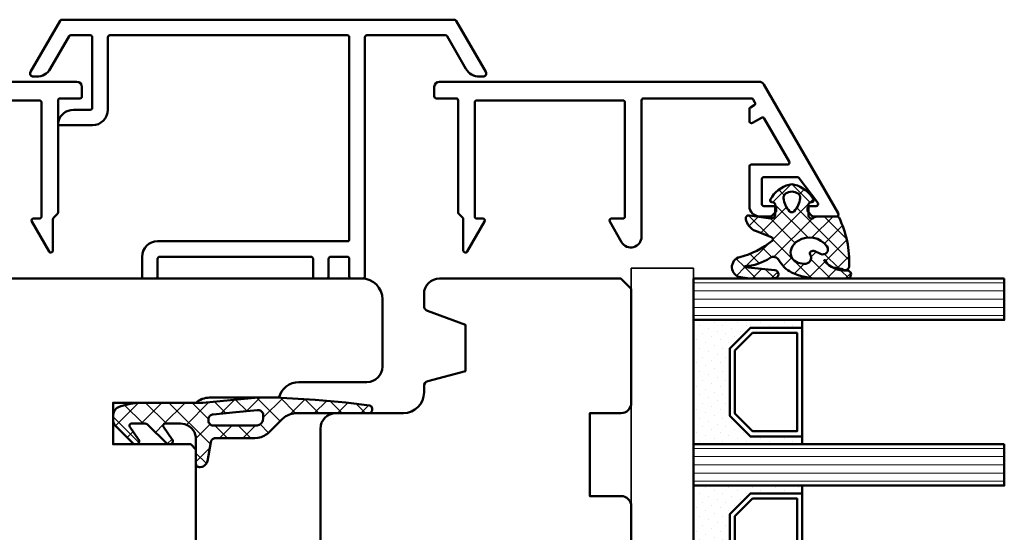
# Model space of a CAD drawing. Units: millimetres. Extents: x 1199 to 11865, y 3419 to 8531.
# Drawn here: x 6011 to 6106, y 7309 to 7359 of the extents above; entities that cross this region are included whole.
import ezdxf

# ---------------------------------------------------------------- set-up
doc = ezdxf.new("R2010")
doc.units = ezdxf.units.MM
for name, color, linetype, lineweight in [('Aluminium-AM_1', 52, 'Continuous', 50), ('AM_8', 251, 'Continuous', 18), ('Glas-AM_1', 94, 'Continuous', 50), ('Gummi-AM_1', 183, 'Continuous', 50), ('Holz', 40, 'Continuous', 50), ('Holz-AM_1', 32, 'Continuous', 50), ('Kunststoff-AM_0', 204, 'Continuous', 35), ('Kunststoff-AM_1', 200, 'Continuous', 50)]:
    doc.layers.add(name, color=color, linetype=linetype, lineweight=lineweight)

# ---------------------------------------------------------------- blocks, each defined once
blk = doc.blocks.new('PKE_HF74-68_GF40_2')
blk.add_lwpolyline([(21.9999999974591, 1.000000000383125), (-22.50000000254113, 1.000000000383125, -0.414213562373095), (-24.50000000254113, 3.000000000383125), (-24.50000000254113, 9.500000000383125, -0.414213562373095), (-23.00000000254113, 11.00000000038312), (-16.43649167564467, 11.00000000038312, 0.3419987131196456), (-14.50000000254113, 12.50000000038312), (-7.822875658073372, 12.50000000038312, 0.1826758136816136), (-6.500000002540901, 13.00000000038312), (1.499999997459099, 13.00000000038312), (1.499999997459099, 17.00000000038312), (-6.000000002540901, 17.00000000038312), (-6.500000002540901, 17.50000000038312), (-6.500000002540901, 34.00000000038312, -0.414213562373095)], format="xyb")
blk = doc.blocks.new('PKE_HF74-68_GF40')
blk.add_lwpolyline([(41.00000000038199, 48.50574343217704), (23.00000000038199, 48.50574343217704, 0.4142135623730513), (22.00000000038199, 47.50574343217704), (22.00000000038199, 44.50574343217704), (14.00000000038199, 44.50574343217704), (14.00000000038199, 47.50574343217704, 0.4142135623731023), (13.00000000038199, 48.50574343217704), (2.000000000381988, 48.50574343217704), (1.000000000381988, 47.50574343217704), (1.000000000381988, 30.00574342963591, 0.414213562373095), (2.500000000381988, 28.50574342963591), (3.649897171608245, 28.50574342963591, 0.3152987888789941), (4.119743482002377, 28.83473335797316), (5.455881878704531, 32.50574343217704), (9.928203230658255, 32.50574343217704), (10.90070058122728, 28.87633390962583, 0.3394542588633683), (11.38366349437274, 28.50574343217704), (12.00000000038199, 28.50574343217704, -0.414213562373095), (14.00000000038199, 26.50574343217704), (14.00000000038199, 20.00574343217704, 0.414213562373095), (15.50000000038199, 18.50574343217704), (52.00000000038199, 18.50574343217704, -0.414213562373095)], format="xyb")
blk = doc.blocks.new('291426')
at = {"flags": 128}
blk.add_lwpolyline([(-4.500000000001373, -14.1000000000002, 0.4142135623730924), (-4.300000000001376, -13.9000000000002), (-4.300000000001376, -12.20000000000023, -0.414213562373095), (-4.100000000001375, -12.00000000000023), (-3.000000000001376, -12.00000000000023, -0.414213562373095), (-2.800000000001376, -12.20000000000023), (-2.800000000001376, -14.10000000000025, -0.414213562373095), (-4.300000000001376, -15.60000000000025), (-22.60000000000139, -15.60000000000025, 0.4142135623730958), (-22.80000000000139, -15.80000000000025), (-22.80000000000133, -35.30000000000022, 0.4142135623730943), (-22.60000000000133, -35.50000000000023), (0.2999999999986358, -35.50000000000023, 0.414213562373095), (0.4999999999986358, -35.30000000000022), (0.4999999999986358, -28.30000000000024, -0.414213562373095), (1.999999999998636, -26.80000000000024), (5.099999999998641, -26.80000000000019, -0.460212338631083), (5.297618962747344, -27.0307692307694, -0.369663813329341), (3.815476742132126, -28.30000000000024), (2.199999999998636, -28.30000000000024, 0.4142135623730856), (1.999999999998636, -28.50000000000024), (1.999999999998636, -35.30000000000022, 0.414213562373095), (2.199999999998635, -35.50000000000023), (4.062693304103986, -35.50000000000023, 0.2679491924311229), (4.235898384860874, -35.40000000000023), (6.054551732808193, -32.25000000000023, -0.2679491924311232), (7.353589838484879, -31.50000000000023), (7.699999999998624, -31.50000000000023), (7.353589838484879, -31.50000000000023), (7.699999999998624, -31.50000000000023, -0.5773502691896262), (7.959807621133962, -31.95000000000022), (5.101923788645296, -36.90000000000023, -0.2679491924311221), (4.928718707888408, -37.00000000000023), (-32.92871870789121, -37.00000000000023, -0.2679491924311245), (-33.1019237886481, -36.90000000000023), (-35.9598076211367, -31.95000000000022, -0.5773502691896263), (-35.70000000000137, -31.50000000000023), (-35.35358983848762, -31.50000000000023, -0.2679491924311228), (-34.05455173281099, -32.25000000000023), (-32.23589838486368, -35.40000000000023, 0.2679491924311226), (-32.06269330410679, -35.50000000000023), (-24.50000000000139, -35.50000000000023, 0.414213562373095), (-24.30000000000139, -35.30000000000023), (-24.30000000000139, -12.20000000000023, -0.414213562373095), (-24.10000000000139, -12.00000000000023), (-23.00000000000138, -12.00000000000023, -0.4142135623730872), (-22.80000000000138, -12.20000000000022), (-22.80000000000133, -13.9000000000002, 0.414213562373079), (-22.60000000000134, -14.1000000000002), (-21.0000000000014, -14.10000000000024, 0.4142135623731039), (-20.80000000000139, -13.90000000000024), (-20.80000000000139, -12.20000000000023, -0.414213562373095), (-20.60000000000139, -12.00000000000023), (-19.50000000000138, -12.00000000000023, -0.4142135623730872), (-19.30000000000138, -12.20000000000022), (-19.30000000000133, -13.90000000000026, 0.4142135623730874), (-19.10000000000133, -14.10000000000025), (-4.500000000001405, -14.10000000000025)], format="xyb", close=True, dxfattribs=at)
blk = doc.blocks.new('291462')
blk.add_lwpolyline([(-15.60162617750666, -30.39999999999918), (-5.200000000220825, -30.39999999999918, 0.414213562373095), (-5.000000000220098, -30.19999999999891), (-4.999999999999091, -30.19999999999891), (-4.999999999999091, -17.03327044069829, -0.7673269879789284), (-3.071891108674208, -16.51663522034869), (-1.926794919241729, -18.49999999999864, -0.5773502691896097), (-2.099999999999454, -18.79999999999882), (-3.199999999998909, -18.79999999999882, 0.4142135623730992), (-3.399999999998727, -18.99999999999909), (-3.399999999998727, -29.99999999999909, 0.4142135623730118), (-3.199999999998909, -30.19999999999891), (10.90000000000146, -30.19999999999891, 0.4142135623730951), (11.10000000000127, -29.99999999999909), (11.10000000000127, -18.99999999999909, 0.4142135623730924), (10.90000000000146, -18.79999999999882), (10.32568421959695, -18.79999999999882, -0.5773502691896131), (10.15247913884014, -18.49999999999909), (11.82679953400293, -15.59999200742777), (11.82679953400293, -15.59999200742777, -0.7673086591585171), (12.20000000000073, -15.69999999999891), (12.20000000000164, -18.71715728752451, 0.1989123673796643), (12.25857864376394, -18.85857864376158), (12.64142135623842, -19.24142135623606, -0.1989123673796737), (12.70000000000164, -19.38284271247358), (12.70000000000164, -30.19999999999891, 0.4142135623730118), (12.90000000000146, -30.39999999999918), (14.80000000000109, -30.39999999999918, -0.4142135623730118), (15.00000000000091, -30.59999999999945), (15.00000000000091, -31.49999999999909, -0.4142135623730955), (14.50000000000091, -31.99999999999909), (-16.35218152745256, -31.99999999999909, -0.2679491924311193), (-16.7851942293446, -31.74999999999909), (-23.97320508075609, -19.29999999999927, -0.5773502691896315), (-23.79999999999927, -18.99999999999909), (-21.58284271247339, -18.99999999999909, -0.1989123673796557), (-21.44142135623588, -19.05857864376185), (-21.05857864376139, -19.44142135623633, -0.1989123673796589), (-20.99999999999909, -19.58284271247385), (-20.99999999999909, -19.79999999999927, -0.4142135623731015), (-21.19999999999891, -19.99999999999909), (-21.83700908475384, -19.99999999999909, 0.6208782943955616), (-21.99601702774453, -20.32131147540895), (-20.16499188831403, -22.72131147540904, 0.233898934247753), (-20.00598394532426, -22.79999999999927), (-16.79999999999927, -22.79999999999927, 0.414213562373095), (-16.59999999999854, -22.599999999999), (-16.59999999999854, -20.19999999999936, 0.414213562373095), (-16.79999999999927, -19.99999999999909), (-17.79999999999927, -19.99999999999909, -0.4142135623730976), (-17.99999999999909, -19.79999999999927), (-17.99999999999909, -19.58284271247385, -0.1989123673796477), (-17.94142135623588, -19.44142135623633), (-17.55857864376139, -19.05857864376185, -0.1989123673796534), (-17.41715728752388, -18.99999999999909), (-16.39999999999873, -18.99999999999909, -0.4142135623730929), (-15.39999999999873, -19.99999999999909), (-15.39999999999873, -23.79999999999927, -0.4142135623731086), (-15.59999999999854, -23.99999999999909), (-19.06572779264388, -23.99999999999909, 0.5773502691896226), (-19.2389328734007, -24.29999999999927), (-16.84045011767103, -28.45429399400155, 0.4142135623730916), (-16.56724503691385, -28.52749907475845), (-15.69999999999891, -28.02679491924209, -0.5773502691896791), (-15.39999999999873, -28.19999999999936), (-15.39999999999873, -29.35470053837844, -0.2679491924310818), (-15.49999999999909, -29.52790561913525), (-15.86724503691403, -29.73993464005662, 0.4142135623730956), (-15.94045011767048, -30.0131397208138), (-15.77483125826348, -30.29999999999927, 0.2679491924311264)], format="xyb", close=True)
blk = doc.blocks.new('04310910')
at = {"layer": 'AM_8'}
h = blk.add_hatch(dxfattribs=at)
h.set_pattern_fill('ANSI37', color=256, scale=0.4, angle=-90.00000000000001, style=0)
h.set_pattern_definition([(315, (0, 0), (0.8980256121069156, 0.8980256121069151), []), (44.99999999999999, (0, 0), (-0.8980256121069151, 0.8980256121069156), [])])
edge = h.paths.add_edge_path()
edge.add_arc((-14.1072080089684, 14.71561494704605), 1.000000000000023, 194.1343870540213, 350.8596434997897)
edge.add_arc((-22.99292747226857, 16.1452965967597), 9.999999999999982, 350.8596434997928, 361.0625827959052)
edge.add_line((-12.99464711350987, 16.33074164969901), (-13.02233882341841, 17.82374173487915))
edge.add_arc((-13.42226992491935, 17.81632393485472), 0.3999998871311843, 1.062582795898192, 174.772450334448)
edge.add_line((-13.82060609428601, 17.8527684938349), (-14.08505664757269, 14.96234470133766))
edge.add_arc((-14.13484868279348, 14.96690027249562), 0.05000000000004037, 183.5454351952903, 354.77245033446394, ccw=False)
edge.add_arc((-19.17031127937148, 14.65490996317178), 4.995118582813252, 3.54543519526131, 33.25394766128225)
edge.add_arc((-14.491402447437, 17.72299798312624), 0.6000000000000332, 118.24544244747469, 213.2539476612997, ccw=False)
edge.add_arc((-16.07597887007713, 20.67260081768138), 2.748289013929722, 298.2454424474752, 334.2285226596098)
edge.add_arc((-19.00852046887261, 22.08844622798305), 6.00473162121428, 334.2285226596111, 359.8199871580386)
edge.add_line((-13.00381848402509, 22.06958049240484), (-12.99521691011, 24.80734217397492))
edge.add_arc((-13.39520103884633, 24.80859885496048), 0.3999861028686592, 359.819987158036, 544.4872679640798)
edge.add_arc((-16.2862979418594, 24.58171100993584), 2.50000000000006, -51.06305332696138, 4.487267964082378, ccw=False)
edge.add_arc((-14.74655925482862, 22.6760077865401), 0.05000000000001959, 113.42414781643481, 308.93694667302725, ccw=False)
edge.add_arc((-15.25898499736284, 23.85878589591609), 1.239008998273774, 293.424147816395, 355.2952178170066)
edge.add_arc((-12.52418909121645, 23.74644032975133), 1.499999999999982, 152.2322099052959, 179.5905245455492, ccw=False)
edge.add_arc((-14.20539083584114, 24.63162996698789), 0.400000000000039, 332.232209905282, 447.8545539427794)
edge.add_arc((-14.56477977395353, 15.03835943024371), 10.00000000000012, 87.85455394278401, 115.6051073068821)
edge.add_arc((-18.80000790503174, 23.87594069876545), 0.1999999999999906, 115.605107306878, 180.0012047710954)
edge.add_line((-19.00000790498751, 23.87593649332098), (-18.99997039975364, 22.09228512999982))
edge.add_arc((-17.99994597195773, 22.09229214528091), 1.00002442782051, 180.0004019361801, 212.1963864743957)
edge.add_arc((-19.10006144682835, 21.39960934999936), 0.2999999999995464, -89.99999999993759, 32.19638647445862, ccw=False)
edge.add_line((-19.10006144682802, 21.09960934999981), (-20.13427754582091, 21.09960934999981))
edge.add_arc((-20.13427754582098, 21.29960934999982), 0.2000000000000064, 190.00000000002, 270.0000000000214, ccw=False)
edge.add_line((-20.33123909642342, 21.26487971446636), (-20.36118822017863, 21.43472963553313))
edge.add_arc((-20.55814977078108, 21.39999999999975), 0.2000000000000034, 9.999999999999398, 119.6049406436478)
edge.add_arc((-19.17490261393943, 18.9655334664262), 3.000000000000024, 119.6049406436432, 164.5003037893019)
edge.add_arc((-21.10216635419138, 19.49999999999977), 0.9999999999999986, 164.5003037893023, 195.4996962106978)
edge.add_arc((-19.17490261393937, 20.03446653357327), 3.000000000000061, 195.4996962106965, 240.3950593563571)
edge.add_arc((-20.55814977078112, 17.59999999999978), 0.2000000000000371, 240.3950593563892, 350.0000000000086)
edge.add_line((-20.36118822017863, 17.56527036446641), (-20.33138658438389, 17.73428383974374))
edge.add_arc((-20.13442503378143, 17.69955420421037), 0.2000000000000191, 89.99899833268512, 170.0000000000045, ccw=False)
edge.add_line((-20.1344215373029, 17.89955420417982), (-19.21194360584064, 17.8995380770582))
edge.add_arc((-19.21195059879775, 17.49953807711934), 0.3999999999999832, -7.838108305603896, 89.99899833267949, ccw=False)
edge.add_line((-18.81568765687081, 17.44498827551206), (-19.09756639645479, 15.39735298953292))
edge.add_arc((-18.80035145315575, 15.35645212962032), 0.3000160043428406, 172.1645276921813, 279.525780338486)
edge.add_arc((-18.9989275715244, 16.53982501154931), 1.49993427342257, 279.5257803384816, 338.3883184347139)
edge.add_line((-17.60443655860109, 15.98737805530482), (-16.99002072054242, 17.53829141392862))
edge.add_arc((-16.80408043800706, 17.46462859202589), 0.2000000000000028, 39.36207411073917, 158.3883184347087, ccw=False)
edge.add_arc((-22.83444003183494, 12.51791667431357), 7.999692021337071, 14.134387054030412, 39.36207411074099, ccw=False)
edge = h.paths.add_edge_path(flags=16)
edge.add_arc((-16.07597887007718, 20.67260081768129), 1.648289013929729, 332.5011599970842, 359.8894697544578)
edge.add_arc((-15.0208897207237, 20.7595185771741), 0.5999999999984015, 351.3636562727474, 481.8660926248862)
edge.add_arc((-15.44323838050779, 21.43894599020361), 0.1999999999999619, 215.2225617288083, 301.86609262497126, ccw=False)
edge.add_arc((-15.27985786247512, 21.55429464432348), 0.3999962641647943, 154.2217698956862, 215.22256172879, ccw=False)
edge.add_line((-15.64004812850834, 21.72824861409913), (-15.37846997917808, 22.26987409880257))
edge.add_arc((-15.82871201679484, 22.48731859186394), 0.5000000000000031, 334.2217698957094, 486.9803214323882)
edge.add_arc((-14.86625015638499, 21.20917544719527), 2.099994603430617, 126.9803214323836, 211.7154665663749)
edge.add_arc((-15.24847035323661, 20.97296888447093), 1.650677544823525, 211.7154665663719, 247.1698711102304)
edge.add_arc((-15.50093343130795, 20.37326590669919), 1.000000000000016, 247.1698711102337, 332.5011599970832)
edge = h.paths.add_edge_path(flags=16)
edge.add_arc((-20.91019495861745, 18.30389511710363), 1.999999999999918, 44.71583386623978, 85.87003582631283)
edge.add_arc((-20.80216635419148, 19.79999999999972), 0.5000000000000047, 85.87003582629936, 143.1301023541455)
edge.add_arc((-20.40216635419142, 19.49999999999987), 0.999999999999968, 143.1301023541598, 216.8698976458457)
edge.add_arc((-20.80216635419136, 19.1999999999998), 0.4999999999999744, 216.8698976458376, 274.129964173687)
edge.add_arc((-20.91019495861753, 20.69610488289597), 1.99999999999998, 274.1299641736895, 315.2841661337642)
edge.add_arc((-19.70216635419142, 19.4999999999998), 0.3000000000000508, 315.2841661337782, 404.7158338662371)
for points in [[(-15.07693363982065, 14.47141789368902, 0.8150371805435103), (-13.11990584637948, 14.55676143041114, 0.04454815515542553), (-12.99464711350987, 16.33074164969901), (-13.02233882341841, 17.82374173487915, 0.9465614874449074), (-13.82060609428601, 17.8527684938349), (-14.08505664757269, 14.96234470133766, -0.9262291307903329), (-14.18475298646769, 14.96380827074972, 0.1303588149463895), (-14.99315147341542, 17.39398747428231, -0.4400548276441776), (-14.7753522049486, 18.25155501430561, 0.158308762723171), (-13.60104753217098, 19.47769187690938, 0.1121302605015352), (-13.00381848402509, 22.06958049240484), (-12.99521691011, 24.80734217397492, 1.041582274137947), (-13.79396108190582, 24.77730491709303, -0.2472449532263001), (-14.71513601631779, 22.6371158840218, -1.145441439287263), (-14.76643598738912, 22.72188714467336, 0.2767188091275757), (-14.02415078494363, 23.75716028082616, -0.1199434384984115), (-13.85145362644647, 24.44527425388537, 0.552156868983456), (-14.19041629675309, 25.0313495726856, 0.1216798828040741), (-18.88644113219658, 24.05629950016385, 0.2886167222178956), (-19.00000790498751, 23.87593649332098), (-18.99997039975364, 22.09228512999982, 0.1414129741672876), (-18.8461934152761, 21.55945622220997, -0.5901998184679224), (-19.10006144682802, 21.09960934999981), (-20.13427754582091, 21.09960934999981, -0.3639702342662119), (-20.33123909642342, 21.26487971446636), (-20.36118822017863, 21.43472963553313, 0.5183781160055386), (-20.65695313912693, 21.57389046668357, 0.198437781553392), (-22.06579822431735, 19.76723326678655, 0.1360913269194557), (-22.06579822431735, 19.232766733213, 0.198437781553401), (-20.65695313912687, 17.42610953331587, 0.5183781160053766), (-20.36118822017863, 17.56527036446641), (-20.33138658438389, 17.73428383974374, -0.363975183864334), (-20.1344215373029, 17.89955420417982), (-19.21194360584064, 17.8995380770582, -0.4548681625138268), (-18.81568765687081, 17.44498827551206), (-19.09756639645479, 15.39735298953292, 0.5060197914575272), (-18.75070139354244, 15.06057297448729, 0.2626367642345463), (-17.60443655860109, 15.98737805530482), (-16.99002072054242, 17.53829141392862, -0.5716990171129056), (-16.64944972752949, 17.59147236750266, -0.1105233094717344)], [(-14.61391324985601, 19.91153525177469, 0.120076201844174), (-14.42769292319309, 20.66942107777754, 0.6401566289105226), (-15.33765121556138, 21.26908913694604, -0.3971577033297938), (-15.60662195041078, 21.32359518142562, -0.2726350036836716), (-15.64004812850834, 21.72824861409913), (-15.37846997917808, 22.26987409880257, 0.7866295996711657), (-16.12948236262798, 22.8867396717626, 0.3875489168256215), (-16.65265095140256, 20.10520554996151, 0.1559450271415241), (-15.88893372435592, 19.45160665697904, 0.3905437907017773)], [(-19.48898483576323, 19.71107733227564, 0.1815243762557485), (-20.76615681938267, 20.29870162763177, 0.2551759406682317), (-21.20216635419143, 20.0999999999998, 0.3333333333333224), (-21.20216635419138, 18.89999999999986, 0.2551759406682468), (-20.76615681938267, 18.70129837236777, 0.1815243762557562), (-19.48898483576318, 19.28892266772402, 0.4113112508850247)]]:
    blk.add_lwpolyline(points, format="xyb", close=True)
blk = doc.blocks.new('G36_043109_043176')
at = {"layer": 'AM_8'}
h = blk.add_hatch(dxfattribs=at)
h.set_pattern_fill('ANSI31', color=256, scale=0.25, angle=45.00000000000001, style=0)
h.set_pattern_definition([(90, (-43, -9.000000000000007), (-0.79375, -1.110223024625157e-16), [])])
h.paths.add_polyline_path([(-39, 20.99999999999454), (-43, 20.99999999999454), (-43, -9), (-39, -9)])
h = blk.add_hatch(dxfattribs=at)
h.set_pattern_fill('ANSI31', color=256, scale=0.25, angle=45.00000000000001, style=0)
h.set_pattern_definition([(90, (-27, -9.000000000000007), (-0.79375, -1.110223024625157e-16), [])])
h.paths.add_polyline_path([(-23, 20.99999999999454), (-27, 20.99999999999454), (-27, -9), (-23, -9)])
h = blk.add_hatch(dxfattribs=at)
h.set_pattern_fill('DOTS', color=256, scale=0.5, angle=135, style=0)
h.set_pattern_definition([(135, (-66.7087261163808, -25.00645055447783), (-0.8418990113502332, -0.2806330037834109), [0, -0.79375])])
h.paths.add_polyline_path([(-36.24733881564543, -5.5), (-38.24733881564543, -3.5), (-38.24733881564543, 1.5), (-39, 1.5), (-39, -9), (-27, -9), (-27, 1.5), (-27.74733881564498, 1.5), (-27.74733881564498, -3.5), (-29.74733881564498, -5.5)])
h = blk.add_hatch(dxfattribs=at)
h.set_pattern_fill('DOTS', color=256, scale=0.5, angle=135, style=0)
h.set_pattern_definition([(135, (-52.7087261163808, -25.00645055447783), (-0.8418990113502332, -0.2806330037834109), [0, -0.79375])])
h.paths.add_polyline_path([(-20.24733881564543, -5.5), (-22.24733881564543, -3.5), (-22.24733881564543, 1.5), (-23, 1.5), (-23, -9), (-11, -9), (-11, 1.5), (-11.74733881564498, 1.5), (-11.74733881564498, -3.5), (-13.74733881564498, -5.5)])
for points in [[(-43, 20.99999999999454), (-43, -9), (-39, -9), (-39, 20.99999999999454), (-43, 20.99999999999454)], [(-27, 20.99999999999454), (-27, -9), (-23, -9), (-23, 20.99999999999454), (-27, 20.99999999999454)]]:
    blk.add_lwpolyline(points)
at = {"layer": 'Gummi-AM_1'}
for points in [[(-38.24733881564543, 1.5), (-38.24733881564543, -3.5), (-36.24733881564543, -5.5), (-29.74733881564498, -5.5), (-27.74733881564498, -3.5), (-27.74733881564498, 1.5), (-27, 1.5), (-27, -9), (-39, -9), (-39, 1.5)], [(-22.24733881564543, 1.5), (-22.24733881564543, -3.5), (-20.24733881564543, -5.5), (-13.74733881564498, -5.5), (-11.74733881564498, -3.5), (-11.74733881564498, 1.5), (-11, 1.5), (-11, -9), (-23, -9), (-23, 1.5)]]:
    blk.add_lwpolyline(points, close=True, dxfattribs=at)
at = {"layer": 'Kunststoff-AM_0'}
blk.add_lwpolyline([(-44, -9), (-6, -9), (-6, -15), (-44, -15)], close=True, dxfattribs=at)
at = {"layer": 'Kunststoff-AM_1'}
for points in [[(-38.24733881564498, 1.5), (-27.74733881564498, 1.5), (-27.74733881564498, -3.5), (-29.74733881564498, -5.5), (-36.24733881564498, -5.5), (-38.24733881564498, -3.5)], [(-37.74733881564498, -3.292892999999822), (-36.04023181564526, -5), (-29.95444481564482, -5), (-28.24733881564498, -3.292892999999822), (-28.24733881564498, 1), (-37.74733881564498, 1)], [(-22.24733881564498, 1.5), (-11.74733881564498, 1.5), (-11.74733881564498, -3.5), (-13.74733881564498, -5.5), (-20.24733881564498, -5.5), (-22.24733881564498, -3.5)], [(-21.74733881564498, -3.292892999999822), (-20.04023181564526, -5), (-13.95444481564482, -5), (-12.24733881564498, -3.292892999999822), (-12.24733881564498, 1), (-21.74733881564498, 1)]]:
    blk.add_lwpolyline(points, close=True, dxfattribs=at)
at = {"layer": 'Gummi-AM_1'}
blk.add_blockref('04310910', (-30, -19), dxfattribs=at)
blk = doc.blocks.new('04313010')
at = {"layer": 'AM_8'}
h = blk.add_hatch(dxfattribs=at)
h.set_pattern_fill('ANSI37', color=256, scale=0.5, style=0)
h.set_pattern_definition([(45, (-144.5722065366455, -287.4286046598102), (-1.122532015133644, 1.122532015133644), []), (135, (-144.5722065366455, -287.4286046598102), (-1.122532015133644, -1.122532015133644), [])])
edge = h.paths.add_edge_path()
edge.add_line((-9.780999999999949, 3.417899999999918), (-9.714999999999918, 3.441199999999981))
edge.add_line((-9.714999999999918, 3.441199999999981), (-9.650999999999954, 3.474499999999921))
edge.add_line((-9.650999999999954, 3.474499999999921), (-9.591999999999985, 3.516999999999939))
edge.add_line((-9.591999999999985, 3.516999999999939), (-9.539999999999964, 3.56759999999997))
edge.add_line((-9.539999999999964, 3.56759999999997), (-9.495999999999981, 3.624499999999955))
edge.add_line((-9.495999999999981, 3.624499999999955), (-9.461999999999989, 3.685799999999972))
edge.add_line((-9.461999999999989, 3.685799999999972), (-9.420999999999935, 3.813199999999938))
edge.add_line((-9.420999999999935, 3.813199999999938), (-9.101999999999975, 5.621499999999969))
edge.add_line((-9.101999999999975, 5.621499999999969), (-9.079999999999927, 5.710899999999924))
edge.add_line((-9.079999999999927, 5.710899999999924), (-9.044999999999959, 5.799799999999948))
edge.add_line((-9.044999999999959, 5.799799999999948), (-8.996999999999957, 5.885699999999929))
edge.add_line((-8.996999999999957, 5.885699999999929), (-8.935999999999922, 5.965399999999931))
edge.add_line((-8.935999999999922, 5.965399999999931), (-8.862999999999943, 6.036199999999951))
edge.add_line((-8.862999999999943, 6.036199999999951), (-8.779999999999973, 6.095699999999965))
edge.add_line((-8.779999999999973, 6.095699999999965), (-8.690999999999917, 6.142299999999977))
edge.add_line((-8.690999999999917, 6.142299999999977), (-8.597999999999956, 6.174999999999955))
edge.add_line((-8.597999999999956, 6.174999999999955), (-8.413000000000011, 6.199999999999932))
edge.add_line((-8.413000000000011, 6.199999999999932), (-8.299999999999955, 6.199999999999932))
edge.add_line((-8.299999999999955, 6.199999999999932), (-8.256999999999948, 6.196799999999939))
edge.add_line((-8.256999999999948, 6.196799999999939), (-8.211999999999989, 6.186799999999948))
edge.add_line((-8.211999999999989, 6.186799999999948), (-8.168000000000006, 6.169199999999933))
edge.add_line((-8.168000000000006, 6.169199999999933), (-8.125999999999976, 6.14409999999998))
edge.add_line((-8.125999999999976, 6.14409999999998), (-8.087999999999965, 6.112099999999941))
edge.add_line((-8.087999999999965, 6.112099999999941), (-8.055999999999926, 6.074299999999994))
edge.add_line((-8.055999999999926, 6.074299999999994), (-8.030999999999949, 6.032399999999939))
edge.add_line((-8.030999999999949, 6.032399999999939), (-8.013999999999896, 5.988099999999918))
edge.add_line((-8.013999999999896, 5.988099999999918), (-8, 5.899999999999977))
edge.add_line((-8, 5.899999999999977), (-8, 3.999999999999943))
edge.add_line((-8, 3.999999999999943), (-8, 3.499999999999943))
edge.add_line((-8, 3.499999999999943), (-7.983999999999924, 3.282599999999945))
edge.add_line((-7.983999999999924, 3.282599999999945), (-7.933999999999969, 3.059299999999951))
edge.add_line((-7.933999999999969, 3.059299999999951), (-7.846000000000004, 2.83809999999994))
edge.add_line((-7.846000000000004, 2.83809999999994), (-7.721000000000004, 2.628299999999967))
edge.add_line((-7.721000000000004, 2.628299999999967), (-7.560999999999922, 2.439299999999946))
edge.add_line((-7.560999999999922, 2.439299999999946), (-7.371999999999957, 2.279299999999921))
edge.add_line((-7.371999999999957, 2.279299999999921), (-7.161999999999921, 2.153899999999908))
edge.add_line((-7.161999999999921, 2.153899999999908), (-6.940999999999917, 2.066199999999981))
edge.add_line((-6.940999999999917, 2.066199999999981), (-6.5, 1.999999999999943))
edge.add_line((-6.5, 1.999999999999943), (-5.033999999999992, 1.999999999999943))
edge.add_line((-5.033999999999992, 1.999999999999943), (-4.996999999999957, 2.003499999999917))
edge.add_line((-4.996999999999957, 2.003499999999917), (-4.95799999999997, 2.015199999999936))
edge.add_line((-4.95799999999997, 2.015199999999936), (-4.918999999999983, 2.036599999999908))
edge.add_line((-4.918999999999983, 2.036599999999908), (-4.883999999999901, 2.067899999999952))
edge.add_line((-4.883999999999901, 2.067899999999952), (-4.856999999999971, 2.107699999999909))
edge.add_line((-4.856999999999971, 2.107699999999909), (-4.839999999999918, 2.152799999999957))
edge.add_line((-4.839999999999918, 2.152799999999957), (-4.833999999999946, 2.199299999999994))
edge.add_line((-4.833999999999946, 2.199299999999994), (-4.838999999999942, 2.243299999999977))
edge.add_line((-4.838999999999942, 2.243299999999977), (-4.870000000000005, 2.314699999999903))
edge.add_line((-4.870000000000005, 2.314699999999903), (-5.719999999999914, 3.527899999999931))
edge.add_line((-5.719999999999914, 3.527899999999931), (-5.746999999999957, 3.576599999999985))
edge.add_line((-5.746999999999957, 3.576599999999985), (-5.766999999999939, 3.634999999999991))
edge.add_line((-5.766999999999939, 3.634999999999991), (-5.774000000000001, 3.701099999999997))
edge.add_line((-5.774000000000001, 3.701099999999997), (-5.765999999999963, 3.770899999999983))
edge.add_line((-5.765999999999963, 3.770899999999983), (-5.740000000000009, 3.838499999999954))
edge.add_line((-5.740000000000009, 3.838499999999954), (-5.698999999999955, 3.898199999999974))
edge.add_line((-5.698999999999955, 3.898199999999974), (-5.646999999999935, 3.945099999999911))
edge.add_line((-5.646999999999935, 3.945099999999911), (-5.588999999999942, 3.977199999999925))
edge.add_line((-5.588999999999942, 3.977199999999925), (-5.473999999999933, 3.999999999999943))
edge.add_line((-5.473999999999933, 3.999999999999943), (-5.375, 3.999999999999943))
edge.add_line((-5.375, 3.999999999999943), (-5.350999999999999, 3.999099999999999))
edge.add_line((-5.350999999999999, 3.999099999999999), (-5.327999999999975, 3.996399999999994))
edge.add_line((-5.327999999999975, 3.996399999999994), (-5.30499999999995, 3.991799999999955))
edge.add_line((-5.30499999999995, 3.991799999999955), (-5.281999999999925, 3.985399999999913))
edge.add_line((-5.281999999999925, 3.985399999999913), (-5.259999999999991, 3.977199999999925))
edge.add_line((-5.259999999999991, 3.977199999999925), (-5.237999999999943, 3.967199999999934))
edge.add_line((-5.237999999999943, 3.967199999999934), (-5.216999999999985, 3.955499999999915))
edge.add_line((-5.216999999999985, 3.955499999999915), (-5.197999999999979, 3.942399999999907))
edge.add_line((-5.197999999999979, 3.942399999999907), (-5.161999999999921, 3.912099999999953))
edge.add_line((-5.161999999999921, 3.912099999999953), (-3.396999999999935, 2.146499999999946))
edge.add_line((-3.396999999999935, 2.146499999999946), (-3.367999999999938, 2.120299999999929))
edge.add_line((-3.367999999999938, 2.120299999999929), (-3.337999999999965, 2.096099999999979))
edge.add_line((-3.337999999999965, 2.096099999999979), (-3.305000000000064, 2.07409999999993))
edge.add_line((-3.305000000000064, 2.07409999999993), (-3.270999999999958, 2.054699999999912))
edge.add_line((-3.270999999999958, 2.054699999999912), (-3.235000000000014, 2.038099999999986))
edge.add_line((-3.235000000000014, 2.038099999999986), (-3.197000000000003, 2.024299999999926))
edge.add_line((-3.197000000000003, 2.024299999999926), (-3.158999999999992, 2.013599999999997))
edge.add_line((-3.158999999999992, 2.013599999999997), (-3.120000000000005, 2.005999999999972))
edge.add_line((-3.120000000000005, 2.005999999999972), (-3.043000000000006, 1.999999999999943))
edge.add_line((-3.043000000000006, 1.999999999999943), (-1.783999999999992, 1.999999999999943))
edge.add_line((-1.783999999999992, 1.999999999999943), (-1.747000000000071, 2.003499999999917))
edge.add_line((-1.747000000000071, 2.003499999999917), (-1.70799999999997, 2.015199999999936))
edge.add_line((-1.70799999999997, 2.015199999999936), (-1.668999999999983, 2.036599999999908))
edge.add_line((-1.668999999999983, 2.036599999999908), (-1.634000000000015, 2.067899999999952))
edge.add_line((-1.634000000000015, 2.067899999999952), (-1.606999999999971, 2.107699999999909))
edge.add_line((-1.606999999999971, 2.107699999999909), (-1.589999999999918, 2.152799999999957))
edge.add_line((-1.589999999999918, 2.152799999999957), (-1.583999999999946, 2.199299999999994))
edge.add_line((-1.583999999999946, 2.199299999999994), (-1.588999999999942, 2.243299999999977))
edge.add_line((-1.588999999999942, 2.243299999999977), (-1.620000000000005, 2.314699999999903))
edge.add_line((-1.620000000000005, 2.314699999999903), (-2.470000000000027, 3.527899999999931))
edge.add_line((-2.470000000000027, 3.527899999999931), (-2.497000000000071, 3.576599999999985))
edge.add_line((-2.497000000000071, 3.576599999999985), (-2.516999999999939, 3.634999999999991))
edge.add_line((-2.516999999999939, 3.634999999999991), (-2.524000000000001, 3.701099999999997))
edge.add_line((-2.524000000000001, 3.701099999999997), (-2.515999999999963, 3.770799999999952))
edge.add_line((-2.515999999999963, 3.770799999999952), (-2.490000000000009, 3.838499999999954))
edge.add_line((-2.490000000000009, 3.838499999999954), (-2.448999999999955, 3.898199999999974))
edge.add_line((-2.448999999999955, 3.898199999999974), (-2.396999999999935, 3.945099999999911))
edge.add_line((-2.396999999999935, 3.945099999999911), (-2.338999999999942, 3.977199999999925))
edge.add_line((-2.338999999999942, 3.977199999999925), (-2.223999999999933, 3.999999999999943))
edge.add_line((-2.223999999999933, 3.999999999999943), (-2.125, 3.999999999999943))
edge.add_line((-2.125, 3.999999999999943), (-2.100999999999999, 3.999099999999999))
edge.add_line((-2.100999999999999, 3.999099999999999), (-2.077999999999975, 3.996399999999994))
edge.add_line((-2.077999999999975, 3.996399999999994), (-2.05499999999995, 3.991799999999955))
edge.add_line((-2.05499999999995, 3.991799999999955), (-2.031999999999925, 3.985399999999913))
edge.add_line((-2.031999999999925, 3.985399999999913), (-2.009999999999991, 3.977199999999925))
edge.add_line((-2.009999999999991, 3.977199999999925), (-1.987999999999943, 3.967199999999934))
edge.add_line((-1.987999999999943, 3.967199999999934), (-1.966999999999985, 3.955499999999915))
edge.add_line((-1.966999999999985, 3.955499999999915), (-1.947999999999979, 3.942399999999907))
edge.add_line((-1.947999999999979, 3.942399999999907), (-1.911999999999921, 3.912099999999953))
edge.add_line((-1.911999999999921, 3.912099999999953), (-0.2930000000000064, 2.292899999999918))
edge.add_line((-0.2930000000000064, 2.292899999999918), (-0.2409999999999854, 2.236299999999915))
edge.add_line((-0.2409999999999854, 2.236299999999915), (-0.1920000000000073, 2.175099999999929))
edge.add_line((-0.1920000000000073, 2.175099999999929), (-0.1490000000000009, 2.109699999999975))
edge.add_line((-0.1490000000000009, 2.109699999999975), (-0.1100000000000136, 2.040599999999927))
edge.add_line((-0.1100000000000136, 2.040599999999927), (-0.07600000000002183, 1.968499999999949))
edge.add_line((-0.07600000000002183, 1.968499999999949), (-0.04899999999997817, 1.893899999999917))
edge.add_line((-0.04899999999997817, 1.893899999999917), (-0.02800000000002001, 1.81759999999997))
edge.add_line((-0.02800000000002001, 1.81759999999997), (-0.01199999999994361, 1.740299999999934))
edge.add_line((-0.01199999999994361, 1.740299999999934), (0, 1.585799999999949))
edge.add_line((0, 1.585799999999949), (0, 1.280799999999942))
edge.add_line((0, 1.280799999999942), (-0.008000000000038199, 1.155499999999961))
edge.add_line((-0.008000000000038199, 1.155499999999961), (-0.03300000000001546, 1.027899999999931))
edge.add_line((-0.03300000000001546, 1.027899999999931), (-0.07500000000004547, 0.9011999999999034))
edge.add_line((-0.07500000000004547, 0.9011999999999034), (-0.1349999999999909, 0.7790999999999713))
edge.add_line((-0.1349999999999909, 0.7790999999999713), (-0.2119999999999891, 0.6653999999999769))
edge.add_line((-0.2119999999999891, 0.6653999999999769), (-0.3039999999999736, 0.563199999999938))
edge.add_line((-0.3039999999999736, 0.563199999999938), (-0.4080000000000155, 0.4752999999999474))
edge.add_line((-0.4080000000000155, 0.4752999999999474), (-0.5199999999999818, 0.4034999999999513))
edge.add_line((-0.5199999999999818, 0.4034999999999513), (-0.7580000000000382, 0.3105999999999085))
edge.add_line((-0.7580000000000382, 0.3105999999999085), (-1.40300000000002, 0.1492999999999256))
edge.add_line((-1.40300000000002, 0.1492999999999256), (-1.521999999999935, 0.1210999999999558))
edge.add_line((-1.521999999999935, 0.1210999999999558), (-1.642000000000053, 0.09579999999994016))
edge.add_line((-1.642000000000053, 0.09579999999994016), (-1.761999999999944, 0.07339999999999236))
edge.add_line((-1.761999999999944, 0.07339999999999236), (-1.883000000000038, 0.05389999999999873))
edge.add_line((-1.883000000000038, 0.05389999999999873), (-2.004999999999995, 0.03749999999990905))
edge.add_line((-2.004999999999995, 0.03749999999990905), (-2.126999999999953, 0.02399999999994407))
edge.add_line((-2.126999999999953, 0.02399999999994407), (-2.249000000000024, 0.01349999999990814))
edge.add_line((-2.249000000000024, 0.01349999999990814), (-2.370999999999981, 0.005999999999971806))
edge.add_line((-2.370999999999981, 0.005999999999971806), (-2.615999999999985, -5.684341886080801e-14))
edge.add_line((-2.615999999999985, -5.684341886080801e-14), (-8, -5.684341886080801e-14))
edge.add_line((-8, -5.684341886080801e-14), (-8.658000000000015, -5.684341886080801e-14))
edge.add_line((-8.658000000000015, -5.684341886080801e-14), (-14, -0.5000000000000568))
edge.add_line((-14, -0.5000000000000568), (-15, -0.5000000000000568))
edge.add_line((-15, -0.5000000000000568), (-16.22399999998817, -0.4659000000000333))
edge.add_line((-16.22399999998817, -0.4659000000000333), (-19.49599999998821, -0.2982000000000653))
edge.add_line((-19.49599999998821, -0.2982000000000653), (-22.45499999998816, -0.02630000000004884))
edge.add_line((-22.45499999998816, -0.02630000000004884), (-24.7419999999882, 0.26299999999992))
edge.add_arc((-24.69994025347857, 0.5600973396145108), 0.3000597465214578, 179.9994920049836, 261.94224475946476, ccw=False)
edge.add_line((-24.99999999998823, 0.5600999999999203), (-24.99999999998823, 0.6999999999999318))
edge.add_line((-24.99999999998823, 0.6999999999999318), (-24.9969999999883, 0.7434999999999263))
edge.add_line((-24.9969999999883, 0.7434999999999263), (-24.98699999998831, 0.7880999999999858))
edge.add_line((-24.98699999998831, 0.7880999999999858), (-24.96999999998826, 0.8323999999999501))
edge.add_line((-24.96999999998826, 0.8323999999999501), (-24.94399999998819, 0.8742999999999483))
edge.add_line((-24.94399999998819, 0.8742999999999483), (-24.91199999998827, 0.9120999999999526))
edge.add_line((-24.91199999998827, 0.9120999999999526), (-24.87499999998823, 0.9441999999999098))
edge.add_line((-24.87499999998823, 0.9441999999999098), (-24.8329999999882, 0.9691999999999439))
edge.add_line((-24.8329999999882, 0.9691999999999439), (-24.78799999998824, 0.9867999999999029))
edge.add_line((-24.78799999998824, 0.9867999999999029), (-24.69999999998809, 0.9999999999999432))
edge.add_line((-24.69999999998809, 0.9999999999999432), (-17.72900000000004, 0.9999999999999432))
edge.add_line((-17.72900000000004, 0.9999999999999432), (-17.57500000000005, 1.005999999999972))
edge.add_line((-17.57500000000005, 1.005999999999972), (-17.42000000000007, 1.023999999999944))
edge.add_line((-17.42000000000007, 1.023999999999944), (-17.26499999999999, 1.054499999999962))
edge.add_line((-17.26499999999999, 1.054499999999962), (-17.11300000000006, 1.097299999999905))
edge.add_line((-17.11300000000006, 1.097299999999905), (-16.96299999999997, 1.152299999999968))
edge.add_line((-16.96299999999997, 1.152299999999968), (-16.81899999999996, 1.218899999999962))
edge.add_line((-16.81899999999996, 1.218899999999962), (-16.68100000000004, 1.296499999999924))
edge.add_line((-16.68100000000004, 1.296499999999924), (-16.54999999999995, 1.384299999999939))
edge.add_line((-16.54999999999995, 1.384299999999939), (-16.31500000000005, 1.585799999999949))
edge.add_line((-16.31500000000005, 1.585799999999949), (-15.08600000000001, 2.814199999999914))
edge.add_line((-15.08600000000001, 2.814199999999914), (-14.97299999999996, 2.918899999999951))
edge.add_line((-14.97299999999996, 2.918899999999951), (-14.851, 3.015699999999924))
edge.add_line((-14.851, 3.015699999999924), (-14.72000000000003, 3.10349999999994))
edge.add_line((-14.72000000000003, 3.10349999999994), (-14.58199999999999, 3.181099999999901))
edge.add_line((-14.58199999999999, 3.181099999999901), (-14.43700000000001, 3.247799999999984))
edge.add_line((-14.43700000000001, 3.247799999999984), (-14.28800000000001, 3.302699999999959))
edge.add_line((-14.28800000000001, 3.302699999999959), (-14.13499999999999, 3.345499999999902))
edge.add_line((-14.13499999999999, 3.345499999999902), (-13.98099999999999, 3.375999999999976))
edge.add_line((-13.98099999999999, 3.375999999999976), (-13.67200000000003, 3.399999999999977))
edge.add_line((-13.67200000000003, 3.399999999999977), (-9.913999999999987, 3.399999999999977))
edge.add_line((-9.913999999999987, 3.399999999999977), (-9.847999999999956, 3.404299999999921))
edge.add_line((-9.847999999999956, 3.404299999999921), (-9.780999999999949, 3.417899999999918))
h.paths.add_polyline_path([(-11.85000000000002, 0.9064999999999372), (-9.653999999999996, 1.112099999999941), (-9.585999999999899, 1.123199999999997), (-9.516999999999939, 1.144699999999943), (-9.449999999999932, 1.177199999999971), (-9.386999999999944, 1.220299999999952), (-9.330999999999904, 1.273199999999974), (-9.283000000000015, 1.334099999999921), (-9.245999999999981, 1.400799999999947), (-9.219999999999914, 1.47059999999999), (-9.199999999999932, 1.609899999999925), (-9.199999999999932, 1.699999999999932), (-9.205999999999904, 1.772499999999923), (-9.22199999999998, 1.846899999999948), (-9.251999999999953, 1.920599999999922), (-9.293000000000006, 1.990599999999972), (-9.34699999999998, 2.05359999999996), (-9.409999999999968, 2.106899999999996), (-9.480000000000018, 2.148699999999963), (-9.552999999999997, 2.177899999999909), (-9.699999999999932, 2.199999999999932), (-13.79999999999995, 2.199999999999932), (-13.90200000000004, 2.19259999999997), (-14.00599999999997, 2.169099999999958), (-14.10899999999992, 2.128199999999993), (-14.20699999999999, 2.069699999999955), (-14.29500000000007, 1.994999999999948), (-14.37, 1.906799999999976), (-14.428, 1.808899999999994), (-14.46900000000005, 1.705699999999979), (-14.5, 1.499999999999943), (-14.5, 1.20739999999995), (-14.49399999999991, 1.13149999999996), (-14.476, 1.053099999999972), (-14.44299999999998, 0.9755999999999858), (-14.39699999999993, 0.9024999999999181), (-14.33699999999999, 0.837799999999902), (-14.26700000000005, 0.78449999999998), (-14.19000000000005, 0.7447999999999411), (-14.11000000000001, 0.7194999999999254), (-13.95399999999995, 0.7095999999999094)], flags=16)
blk.add_line((-9.913999999999987, 3.399999999999977), (-9.913999999999987, 3.399999999999977))
blk.add_lwpolyline([(-9.780999999999949, 3.417899999999918), (-9.714999999999918, 3.441199999999981), (-9.650999999999954, 3.474499999999921), (-9.591999999999985, 3.516999999999939), (-9.539999999999964, 3.56759999999997), (-9.495999999999981, 3.624499999999955), (-9.461999999999989, 3.685799999999972), (-9.420999999999935, 3.813199999999938), (-9.101999999999975, 5.621499999999969), (-9.101999999999975, 5.621499999999969), (-9.079999999999927, 5.710899999999924), (-9.044999999999959, 5.799799999999948), (-8.996999999999957, 5.885699999999929), (-8.935999999999922, 5.965399999999931), (-8.862999999999943, 6.036199999999951), (-8.779999999999973, 6.095699999999965), (-8.690999999999917, 6.142299999999977), (-8.597999999999956, 6.174999999999955), (-8.413000000000011, 6.199999999999932), (-8.299999999999955, 6.199999999999932), (-8.299999999999955, 6.199999999999932), (-8.256999999999948, 6.196799999999939), (-8.211999999999989, 6.186799999999948), (-8.168000000000006, 6.169199999999933), (-8.125999999999976, 6.14409999999998), (-8.087999999999965, 6.112099999999941), (-8.055999999999926, 6.074299999999994), (-8.030999999999949, 6.032399999999939), (-8.013999999999896, 5.988099999999918), (-8, 5.899999999999977), (-8, 3.999999999999943), (-8, 3.499999999999943), (-8, 3.499999999999943), (-7.983999999999924, 3.282599999999945), (-7.933999999999969, 3.059299999999951), (-7.846000000000004, 2.83809999999994), (-7.721000000000004, 2.628299999999967), (-7.560999999999922, 2.439299999999946), (-7.371999999999957, 2.279299999999921), (-7.161999999999921, 2.153899999999908), (-6.940999999999917, 2.066199999999981), (-6.5, 1.999999999999943), (-5.033999999999992, 1.999999999999943), (-5.033999999999992, 1.999999999999943), (-4.996999999999957, 2.003499999999917), (-4.95799999999997, 2.015199999999936), (-4.918999999999983, 2.036599999999908), (-4.883999999999901, 2.067899999999952), (-4.856999999999971, 2.107699999999909), (-4.839999999999918, 2.152799999999957), (-4.833999999999946, 2.199299999999994), (-4.838999999999942, 2.243299999999977), (-4.870000000000005, 2.314699999999903), (-5.719999999999914, 3.527899999999931), (-5.719999999999914, 3.527899999999931), (-5.746999999999957, 3.576599999999985), (-5.766999999999939, 3.634999999999991), (-5.774000000000001, 3.701099999999997), (-5.765999999999963, 3.770899999999983), (-5.740000000000009, 3.838499999999954), (-5.698999999999955, 3.898199999999974), (-5.646999999999935, 3.945099999999911), (-5.588999999999942, 3.977199999999925), (-5.473999999999933, 3.999999999999943), (-5.375, 3.999999999999943), (-5.375, 3.999999999999943), (-5.350999999999999, 3.999099999999999), (-5.327999999999975, 3.996399999999994), (-5.30499999999995, 3.991799999999955), (-5.281999999999925, 3.985399999999913), (-5.259999999999991, 3.977199999999925), (-5.237999999999943, 3.967199999999934), (-5.216999999999985, 3.955499999999915), (-5.197999999999979, 3.942399999999907), (-5.161999999999921, 3.912099999999953), (-3.396999999999935, 2.146499999999946), (-3.396999999999935, 2.146499999999946), (-3.367999999999938, 2.120299999999929), (-3.337999999999965, 2.096099999999979), (-3.305000000000064, 2.07409999999993), (-3.270999999999958, 2.054699999999912), (-3.235000000000014, 2.038099999999986), (-3.197000000000003, 2.024299999999926), (-3.158999999999992, 2.013599999999997), (-3.120000000000005, 2.005999999999972), (-3.043000000000006, 1.999999999999943), (-1.783999999999992, 1.999999999999943), (-1.783999999999992, 1.999999999999943), (-1.747000000000071, 2.003499999999917), (-1.70799999999997, 2.015199999999936), (-1.668999999999983, 2.036599999999908), (-1.634000000000015, 2.067899999999952), (-1.606999999999971, 2.107699999999909), (-1.589999999999918, 2.152799999999957), (-1.583999999999946, 2.199299999999994), (-1.588999999999942, 2.243299999999977), (-1.620000000000005, 2.314699999999903), (-2.470000000000027, 3.527899999999931), (-2.470000000000027, 3.527899999999931), (-2.497000000000071, 3.576599999999985), (-2.516999999999939, 3.634999999999991), (-2.524000000000001, 3.701099999999997), (-2.515999999999963, 3.770799999999952), (-2.490000000000009, 3.838499999999954), (-2.448999999999955, 3.898199999999974), (-2.396999999999935, 3.945099999999911), (-2.338999999999942, 3.977199999999925), (-2.223999999999933, 3.999999999999943), (-2.125, 3.999999999999943), (-2.125, 3.999999999999943), (-2.100999999999999, 3.999099999999999), (-2.077999999999975, 3.996399999999994), (-2.05499999999995, 3.991799999999955), (-2.031999999999925, 3.985399999999913), (-2.009999999999991, 3.977199999999925), (-1.987999999999943, 3.967199999999934), (-1.966999999999985, 3.955499999999915), (-1.947999999999979, 3.942399999999907), (-1.911999999999921, 3.912099999999953), (-0.2930000000000064, 2.292899999999918), (-0.2930000000000064, 2.292899999999918), (-0.2409999999999854, 2.236299999999915), (-0.1920000000000073, 2.175099999999929), (-0.1490000000000009, 2.109699999999975), (-0.1100000000000136, 2.040599999999927), (-0.07600000000002183, 1.968499999999949), (-0.04899999999997817, 1.893899999999917), (-0.02800000000002001, 1.81759999999997), (-0.01199999999994361, 1.740299999999934), (0, 1.585799999999949), (0, 1.280799999999942), (0, 1.280799999999942), (-0.008000000000038199, 1.155499999999961), (-0.03300000000001546, 1.027899999999931), (-0.07500000000004547, 0.9011999999999034), (-0.1349999999999909, 0.7790999999999713), (-0.2119999999999891, 0.6653999999999769), (-0.3039999999999736, 0.563199999999938), (-0.4080000000000155, 0.4752999999999474), (-0.5199999999999818, 0.4034999999999513), (-0.7580000000000382, 0.3105999999999085), (-1.40300000000002, 0.1492999999999256), (-1.40300000000002, 0.1492999999999256), (-1.521999999999935, 0.1210999999999558), (-1.642000000000053, 0.09579999999994016), (-1.761999999999944, 0.07339999999999236), (-1.883000000000038, 0.05389999999999873), (-2.004999999999995, 0.03749999999990905), (-2.126999999999953, 0.02399999999994407), (-2.249000000000024, 0.01349999999990814), (-2.370999999999981, 0.005999999999971806), (-2.615999999999985, -5.684341886080801e-14), (-8, -5.684341886080801e-14), (-8.658000000000015, -5.684341886080801e-14), (-14, -0.5000000000000568), (-15, -0.5000000000000568), (-16.22399999998817, -0.4659000000000333), (-19.49599999998821, -0.2982000000000653), (-22.45499999998816, -0.02630000000004884), (-24.7419999999882, 0.26299999999992, -0.3735999999999856), (-24.99999999998823, 0.5600999999999203), (-24.99999999998823, 0.6999999999999318), (-24.99999999998823, 0.6999999999999318), (-24.9969999999883, 0.7434999999999263), (-24.98699999998831, 0.7880999999999858), (-24.96999999998826, 0.8323999999999501), (-24.94399999998819, 0.8742999999999483), (-24.91199999998827, 0.9120999999999526), (-24.87499999998823, 0.9441999999999098), (-24.8329999999882, 0.9691999999999439), (-24.78799999998824, 0.9867999999999029), (-24.69999999998809, 0.9999999999999432), (-17.72900000000004, 0.9999999999999432), (-17.72900000000004, 0.9999999999999432), (-17.57500000000005, 1.005999999999972), (-17.42000000000007, 1.023999999999944), (-17.26499999999999, 1.054499999999962), (-17.11300000000006, 1.097299999999905), (-16.96299999999997, 1.152299999999968), (-16.81899999999996, 1.218899999999962), (-16.68100000000004, 1.296499999999924), (-16.54999999999995, 1.384299999999939), (-16.31500000000005, 1.585799999999949), (-15.08600000000001, 2.814199999999914), (-15.08600000000001, 2.814199999999914), (-14.97299999999996, 2.918899999999951), (-14.851, 3.015699999999924), (-14.72000000000003, 3.10349999999994), (-14.58199999999999, 3.181099999999901), (-14.43700000000001, 3.247799999999984), (-14.28800000000001, 3.302699999999959), (-14.13499999999999, 3.345499999999902), (-13.98099999999999, 3.375999999999976), (-13.67200000000003, 3.399999999999977), (-9.913999999999987, 3.399999999999977), (-9.847999999999956, 3.404299999999921)], format="xyb", close=True)
blk.add_lwpolyline([(-11.85000000000002, 0.9064999999999372), (-9.653999999999996, 1.112099999999941), (-9.653999999999996, 1.112099999999941), (-9.585999999999899, 1.123199999999997), (-9.516999999999939, 1.144699999999943), (-9.449999999999932, 1.177199999999971), (-9.386999999999944, 1.220299999999952), (-9.330999999999904, 1.273199999999974), (-9.283000000000015, 1.334099999999921), (-9.245999999999981, 1.400799999999947), (-9.219999999999914, 1.47059999999999), (-9.199999999999932, 1.609899999999925), (-9.199999999999932, 1.699999999999932), (-9.199999999999932, 1.699999999999932), (-9.205999999999904, 1.772499999999923), (-9.22199999999998, 1.846899999999948), (-9.251999999999953, 1.920599999999922), (-9.293000000000006, 1.990599999999972), (-9.34699999999998, 2.05359999999996), (-9.409999999999968, 2.106899999999996), (-9.480000000000018, 2.148699999999963), (-9.552999999999997, 2.177899999999909), (-9.699999999999932, 2.199999999999932), (-13.79999999999995, 2.199999999999932), (-13.79999999999995, 2.199999999999932), (-13.90200000000004, 2.19259999999997), (-14.00599999999997, 2.169099999999958), (-14.10899999999992, 2.128199999999993), (-14.20699999999999, 2.069699999999955), (-14.29500000000007, 1.994999999999948), (-14.37, 1.906799999999976), (-14.428, 1.808899999999994), (-14.46900000000005, 1.705699999999979), (-14.5, 1.499999999999943), (-14.5, 1.20739999999995), (-14.5, 1.20739999999995), (-14.49399999999991, 1.13149999999996), (-14.476, 1.053099999999972), (-14.44299999999998, 0.9755999999999858), (-14.39699999999993, 0.9024999999999181), (-14.33699999999999, 0.837799999999902), (-14.26700000000005, 0.78449999999998), (-14.19000000000005, 0.7447999999999411), (-14.11000000000001, 0.7194999999999254), (-13.95399999999995, 0.7095999999999094), (-11.85000000000002, 0.9064999999999372)])

msp = doc.modelspace()

# ---------------------------------------------------------------- block references
at = {"layer": 'Aluminium-AM_1', "rotation": 180}
for name, p in [('291426', (6020.4688321184, 7321.995075533596)), ('291426', (6020.4688321184, 7321.995075533596)), ('291426', (6020.4688321184, 7321.995075533596)), ('291426', (6020.4688321184, 7321.995075533596)), ('291462', (6066.4688321184, 7320.995075533217))]:
    msp.add_blockref(name, p, dxfattribs=at)
at = {"layer": 'Aluminium-AM_1', "xscale": -1, "rotation": 180}
msp.add_blockref('291462', (6002.468832118404, 7320.995075533217), dxfattribs=at)
at = {"layer": 'Glas-AM_1', "rotation": 270}
msp.add_blockref('G36_043109_043176', (6085.4688321184, 7290.995075533214), dxfattribs=at)
at = {"layer": 'Gummi-AM_1', "rotation": 180}
msp.add_blockref('04313010', (6020.4688321184, 7321.995075533217), dxfattribs=at)
at = {"layer": 'Holz', "rotation": 270}
msp.add_blockref('PKE_HF74-68_GF40', (6021.968832115861, 7334.995075533596), dxfattribs=at)
at = {"layer": 'Holz-AM_1', "rotation": 180}
msp.add_blockref('PKE_HF74-68_GF40_2', (6021.968832115861, 7334.995075533596), dxfattribs=at)

doc.saveas('drawing.dxf')
